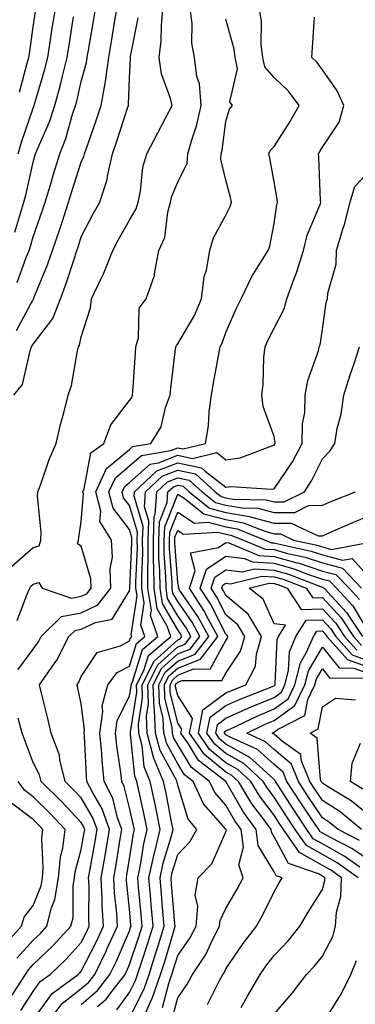
# Model space of a CAD drawing. Units: inches. Extents: x 1039763 to 1042403, y 7221338 to 7223978.
# Drawn here: x 1040675 to 1040745, y 7222506 to 7222710 of the extents above; entities that cross this region are included whole.
import ezdxf

# ---------------------------------------------------------------- set-up
doc = ezdxf.new("R2010")
doc.units = ezdxf.units.IN
doc.header["$MEASUREMENT"] = 0
doc.layers.add('Contour_10397221', color=7, linetype='Continuous', true_color=0x7789c7)

msp = doc.modelspace()

# ---------------------------------------------------------------- linework, layer by layer
at = {"layer": 'Contour_10397221'}
for points in [[(1040673.56, 7222596.41, 2849), (1040678.05, 7222600.38, 2849), (1040679.28, 7222600.69, 2849), (1040679.65, 7222601.92, 2849), (1040679.69, 7222603.56, 2849), (1040678.99, 7222610.98, 2849), (1040679.03, 7222611.92, 2849), (1040679.63, 7222613.5, 2849), (1040681.35, 7222618.62, 2849), (1040682.84, 7222621.92, 2849), (1040683.81, 7222626.16, 2849), (1040684.4, 7222628.27, 2849), (1040685.32, 7222631.92, 2849), (1040686, 7222633.97, 2849), (1040687.25, 7222641.12, 2849), (1040687.44, 7222641.92, 2849), (1040687.7, 7222642.27, 2849), (1040688.05, 7222644.01, 2849), (1040689.92, 7222650.05, 2849), (1040690.18, 7222651.92, 2849), (1040692.07, 7222655.94, 2849), (1040692.74, 7222657.23, 2849), (1040694.57, 7222661.92, 2849), (1040695.76, 7222664.21, 2849), (1040698.05, 7222668.19, 2849), (1040699.42, 7222670.55, 2849), (1040699.81, 7222671.92, 2849), (1040700.32, 7222674.19, 2849), (1040700.82, 7222679.15, 2849), (1040701.66, 7222681.92, 2849), (1040703.85, 7222686.12, 2849), (1040705.61, 7222689.48, 2849), (1040706.88, 7222691.92, 2849), (1040706.57, 7222693.4, 2849), (1040704.65, 7222698.52, 2849), (1040704.2, 7222701.92, 2849), (1040704.61, 7222705.36, 2849), (1040704.65, 7222708.52, 2849), (1040704.98, 7222711.92, 2849)], [(1040674.61, 7222645.36, 2851), (1040678.05, 7222651.74, 2851), (1040678.13, 7222651.84, 2851), (1040678.17, 7222651.92, 2851), (1040678.23, 7222652.1, 2851), (1040681.04, 7222658.93, 2851), (1040682.09, 7222661.92, 2851), (1040683.62, 7222666.35, 2851), (1040684.12, 7222667.99, 2851), (1040685.41, 7222671.92, 2851), (1040686.02, 7222673.95, 2851), (1040688.05, 7222680.24, 2851), (1040688.58, 7222681.39, 2851), (1040688.69, 7222681.92, 2851), (1040689.03, 7222682.9, 2851), (1040691.12, 7222688.85, 2851), (1040692.15, 7222691.92, 2851), (1040693.03, 7222696.9, 2851), (1040693.03, 7222696.94, 2851), (1040693.73, 7222701.92, 2851), (1040694.36, 7222705.61, 2851), (1040694.89, 7222708.76, 2851), (1040695.41, 7222711.92, 2851)], [(1040674.71, 7222585.26, 2848), (1040676.82, 7222590.69, 2848), (1040677.37, 7222591.92, 2848), (1040677.58, 7222592.39, 2848), (1040678.05, 7222592.78, 2848), (1040679.22, 7222593.09, 2848), (1040679.94, 7222591.92, 2848), (1040685.98, 7222589.85, 2848), (1040688.05, 7222590.26, 2848), (1040689.18, 7222590.79, 2848), (1040690.06, 7222591.92, 2848), (1040690, 7222593.87, 2848), (1040688.05, 7222600.63, 2848), (1040687.23, 7222601.1, 2848), (1040687.48, 7222601.92, 2848), (1040687.5, 7222602.47, 2848), (1040688.05, 7222605.77, 2848), (1040688.48, 7222611.49, 2848), (1040688.36, 7222611.92, 2848), (1040688.64, 7222612.51, 2848), (1040690, 7222619.97, 2848), (1040692.7, 7222621.92, 2848), (1040694.2, 7222625.77, 2848), (1040698.05, 7222630.83, 2848), (1040698.5, 7222631.47, 2848), (1040698.67, 7222631.92, 2848), (1040698.73, 7222632.6, 2848), (1040699.26, 7222640.71, 2848), (1040699.38, 7222641.92, 2848), (1040699.94, 7222643.81, 2848), (1040700.02, 7222649.95, 2848), (1040701.47, 7222651.92, 2848), (1040703.23, 7222656.74, 2848), (1040703.21, 7222657.08, 2848), (1040704.14, 7222661.92, 2848), (1040705.37, 7222664.6, 2848), (1040705.98, 7222669.85, 2848), (1040706.57, 7222671.92, 2848), (1040706.84, 7222673.13, 2848), (1040708.05, 7222676.06, 2848), (1040710, 7222679.97, 2848), (1040710.18, 7222681.92, 2848), (1040710.96, 7222684.83, 2848), (1040712.03, 7222687.94, 2848), (1040712.89, 7222691.92, 2848), (1040712.56, 7222696.43, 2848), (1040712.01, 7222697.96, 2848), (1040711.51, 7222701.92, 2848), (1040710.96, 7222704.83, 2848), (1040711.04, 7222708.93, 2848), (1040710.63, 7222711.92, 2848)], [(1040674.71, 7222655.26, 2852), (1040676.59, 7222660.46, 2852), (1040677.21, 7222661.92, 2852), (1040677.41, 7222662.56, 2852), (1040678.05, 7222664.73, 2852), (1040679.94, 7222670.03, 2852), (1040680.57, 7222671.92, 2852), (1040681.64, 7222675.51, 2852), (1040682.27, 7222677.7, 2852), (1040683.58, 7222681.92, 2852), (1040684.85, 7222685.12, 2852), (1040686.25, 7222690.12, 2852), (1040686.86, 7222691.92, 2852), (1040687.11, 7222692.86, 2852), (1040688.05, 7222696.92, 2852), (1040689.12, 7222700.85, 2852), (1040689.28, 7222701.92, 2852), (1040689.51, 7222703.38, 2852), (1040690.55, 7222709.42, 2852), (1040690.98, 7222711.92, 2852)], [(1040674.92, 7222681.92, 2854), (1040675.63, 7222684.34, 2854), (1040678.05, 7222691.39, 2854), (1040678.21, 7222691.76, 2854), (1040678.26, 7222691.92, 2854), (1040678.34, 7222692.21, 2854), (1040680.49, 7222699.48, 2854), (1040681.12, 7222701.92, 2854), (1040681.66, 7222705.53, 2854), (1040682.03, 7222707.94, 2854), (1040682.66, 7222711.92, 2854)], [(1040675.24, 7222694.73, 2855), (1040676.82, 7222700.69, 2855), (1040677.15, 7222701.92, 2855), (1040677.29, 7222702.68, 2855), (1040678.05, 7222708.21, 2855), (1040678.54, 7222711.43, 2855)], [(1040675.49, 7222504.48, 2846), (1040678.05, 7222508.38, 2846), (1040679.53, 7222510.44, 2846), (1040681.57, 7222511.92, 2846), (1040684.91, 7222515.06, 2846), (1040688.05, 7222518.54, 2846), (1040689.18, 7222520.79, 2846), (1040689.71, 7222521.92, 2846), (1040689.61, 7222523.48, 2846), (1040689.65, 7222530.32, 2846), (1040689.57, 7222531.92, 2846), (1040689.89, 7222533.76, 2846), (1040690.86, 7222539.11, 2846), (1040691.35, 7222541.92, 2846), (1040690.47, 7222544.34, 2846), (1040688.05, 7222548.5, 2846), (1040686.39, 7222550.26, 2846), (1040684.69, 7222551.92, 2846), (1040683.58, 7222556.39, 2846), (1040683.5, 7222557.37, 2846), (1040681.76, 7222561.92, 2846), (1040681.08, 7222564.95, 2846), (1040679.77, 7222570.2, 2846), (1040679.36, 7222571.92, 2846), (1040682.39, 7222576.26, 2846), (1040682.95, 7222577.02, 2846), (1040685.45, 7222581.92, 2846), (1040686.76, 7222583.21, 2846), (1040688.05, 7222583.46, 2846), (1040691, 7222584.87, 2846), (1040694.44, 7222585.53, 2846), (1040698.05, 7222591.37, 2846), (1040698.13, 7222591.84, 2846), (1040698.11, 7222591.92, 2846), (1040698.11, 7222591.98, 2846), (1040698.56, 7222601.41, 2846), (1040698.54, 7222601.92, 2846), (1040698.56, 7222602.43, 2846), (1040698.05, 7222604.13, 2846), (1040694.65, 7222608.52, 2846), (1040693.79, 7222611.92, 2846), (1040695.14, 7222614.83, 2846), (1040698.05, 7222617.29, 2846), (1040700.53, 7222619.44, 2846), (1040706.6, 7222620.47, 2846), (1040708.05, 7222621.04, 2846), (1040709.16, 7222620.81, 2846), (1040713.83, 7222621.92, 2846), (1040714.4, 7222625.57, 2846), (1040714.59, 7222628.46, 2846), (1040715.04, 7222631.92, 2846), (1040715.45, 7222634.52, 2846), (1040716.57, 7222640.44, 2846), (1040716.82, 7222641.92, 2846), (1040717.25, 7222642.72, 2846), (1040718.05, 7222644.93, 2846), (1040720.16, 7222649.81, 2846), (1040721.19, 7222651.92, 2846), (1040723.42, 7222656.55, 2846), (1040724.83, 7222658.7, 2846), (1040726.8, 7222661.92, 2846), (1040727.15, 7222662.82, 2846), (1040728.05, 7222667.49, 2846), (1040728.58, 7222671.39, 2846), (1040728.73, 7222671.92, 2846), (1040728.67, 7222672.55, 2846), (1040728.05, 7222676.14, 2846), (1040727.17, 7222681.04, 2846), (1040726.96, 7222681.92, 2846), (1040727.31, 7222682.66, 2846), (1040728.05, 7222683.48, 2846), (1040731.37, 7222688.6, 2846), (1040733.21, 7222691.92, 2846), (1040731.04, 7222694.91, 2846), (1040728.05, 7222697.74, 2846), (1040726.1, 7222699.97, 2846), (1040725.71, 7222701.92, 2846), (1040725.39, 7222704.58, 2846), (1040725.45, 7222709.32, 2846), (1040725.04, 7222711.92, 2846)], [(1040674.07, 7222631.92, 2850), (1040675.84, 7222634.13, 2850), (1040677.52, 7222641.39, 2850), (1040677.74, 7222641.92, 2850), (1040677.84, 7222642.13, 2850), (1040678.05, 7222642.51, 2850), (1040682.17, 7222647.8, 2850), (1040683.73, 7222651.92, 2850), (1040684.92, 7222655.05, 2850), (1040686.68, 7222660.55, 2850), (1040687.15, 7222661.92, 2850), (1040687.39, 7222662.58, 2850), (1040688.05, 7222664.71, 2850), (1040690.49, 7222669.48, 2850), (1040691.86, 7222671.92, 2850), (1040693.38, 7222676.59, 2850), (1040693.46, 7222677.33, 2850), (1040694.51, 7222681.92, 2850), (1040695.41, 7222684.56, 2850), (1040697.72, 7222691.59, 2850), (1040697.82, 7222691.92, 2850), (1040697.85, 7222692.12, 2850), (1040698.05, 7222697.66, 2850), (1040698.26, 7222701.71, 2850), (1040698.23, 7222701.92, 2850), (1040698.25, 7222702.12, 2850), (1040699.87, 7222710.1, 2850)], [(1040674.24, 7222665.73, 2853), (1040675.26, 7222669.13, 2853), (1040676.1, 7222671.92, 2853), (1040676.57, 7222673.4, 2853), (1040678.05, 7222680.22, 2853), (1040678.42, 7222681.55, 2853), (1040678.54, 7222681.92, 2853), (1040678.87, 7222682.74, 2853), (1040681.43, 7222688.54, 2853), (1040682.56, 7222691.92, 2853), (1040683.73, 7222696.24, 2853), (1040684.14, 7222698.01, 2853), (1040685.14, 7222701.92, 2853), (1040685.53, 7222704.44, 2853), (1040686.43, 7222710.3, 2853)], [(1040674.91, 7222575.06, 2847), (1040678.05, 7222579.3, 2847), (1040679.16, 7222580.81, 2847), (1040679.73, 7222581.92, 2847), (1040683.91, 7222586.06, 2847), (1040688.05, 7222586.86, 2847), (1040691.47, 7222588.5, 2847), (1040694.16, 7222591.92, 2847), (1040694.01, 7222595.96, 2847), (1040694.5, 7222598.37, 2847), (1040694.3, 7222601.92, 2847), (1040691.92, 7222605.79, 2847), (1040692.07, 7222607.9, 2847), (1040691.08, 7222611.92, 2847), (1040693.26, 7222616.71, 2847), (1040698.05, 7222620.71, 2847), (1040698.69, 7222621.28, 2847), (1040702.5, 7222621.92, 2847), (1040704.59, 7222625.38, 2847), (1040705.49, 7222629.36, 2847), (1040706.45, 7222631.92, 2847), (1040706.59, 7222633.38, 2847), (1040707.62, 7222641.49, 2847), (1040707.66, 7222641.92, 2847), (1040707.76, 7222642.21, 2847), (1040708.05, 7222642.56, 2847), (1040711.51, 7222648.46, 2847), (1040712.99, 7222651.92, 2847), (1040713.54, 7222656.43, 2847), (1040713.99, 7222657.86, 2847), (1040714.71, 7222661.92, 2847), (1040715.47, 7222664.5, 2847), (1040718.05, 7222669.21, 2847), (1040718.95, 7222671.02, 2847), (1040719.2, 7222671.92, 2847), (1040719.01, 7222672.88, 2847), (1040718.05, 7222676.49, 2847), (1040716.98, 7222680.85, 2847), (1040717.07, 7222681.92, 2847), (1040717.27, 7222682.7, 2847), (1040718.05, 7222688.66, 2847), (1040718.79, 7222691.18, 2847), (1040719.44, 7222691.92, 2847), (1040718.85, 7222692.72, 2847), (1040720.43, 7222699.54, 2847), (1040719.94, 7222701.92, 2847), (1040719.75, 7222703.62, 2847), (1040718.05, 7222709.81, 2847)], [(1040678.05, 7222502.49, 2845), (1040681.98, 7222507.99, 2845), (1040687.39, 7222511.92, 2845), (1040687.74, 7222512.23, 2845), (1040688.05, 7222512.58, 2845), (1040691.19, 7222518.78, 2845), (1040692.62, 7222521.92, 2845), (1040692.39, 7222526.26, 2845), (1040692.39, 7222527.58, 2845), (1040692.17, 7222531.92, 2845), (1040693.05, 7222536.92, 2845), (1040693.91, 7222541.92, 2845), (1040692.37, 7222546.24, 2845), (1040690.41, 7222549.56, 2845), (1040689.22, 7222551.92, 2845), (1040689.12, 7222552.99, 2845), (1040688.69, 7222561.28, 2845), (1040688.62, 7222561.92, 2845), (1040688.71, 7222562.58, 2845), (1040688.05, 7222568.01, 2845), (1040687.35, 7222571.22, 2845), (1040687.17, 7222571.92, 2845), (1040687.52, 7222572.45, 2845), (1040688.05, 7222573.62, 2845), (1040691.35, 7222578.62, 2845), (1040696.16, 7222580.03, 2845), (1040698.05, 7222581.02, 2845), (1040698.26, 7222581.71, 2845), (1040698.52, 7222581.92, 2845), (1040698.4, 7222582.27, 2845), (1040699.61, 7222590.36, 2845), (1040699.36, 7222591.92, 2845), (1040699.34, 7222593.21, 2845), (1040699.67, 7222600.3, 2845), (1040699.65, 7222601.92, 2845), (1040699.71, 7222603.58, 2845), (1040698.05, 7222609.11, 2845), (1040696.82, 7222610.69, 2845), (1040696.53, 7222611.92, 2845), (1040697, 7222612.97, 2845), (1040698.05, 7222613.85, 2845), (1040702.35, 7222617.62, 2845), (1040704.03, 7222617.9, 2845), (1040708.05, 7222619.5, 2845), (1040711.14, 7222618.83, 2845), (1040716.16, 7222620.03, 2845), (1040718.05, 7222618.56, 2845), (1040721.02, 7222618.95, 2845), (1040727.6, 7222621.47, 2845), (1040728.05, 7222621.57, 2845), (1040728.19, 7222621.78, 2845), (1040728.26, 7222621.92, 2845), (1040728.26, 7222622.13, 2845), (1040728.05, 7222623.4, 2845), (1040725.75, 7222629.62, 2845), (1040725.49, 7222631.92, 2845), (1040725.78, 7222634.19, 2845), (1040725.92, 7222639.79, 2845), (1040726.16, 7222641.92, 2845), (1040726.74, 7222643.23, 2845), (1040728.05, 7222645.79, 2845), (1040730.12, 7222649.85, 2845), (1040730.67, 7222651.92, 2845), (1040732.21, 7222656.08, 2845), (1040732.72, 7222657.25, 2845), (1040734.14, 7222661.92, 2845), (1040734.91, 7222665.06, 2845), (1040737.58, 7222671.45, 2845), (1040737.74, 7222671.92, 2845), (1040737.7, 7222672.27, 2845), (1040737.35, 7222681.22, 2845), (1040737.27, 7222681.92, 2845), (1040737.56, 7222682.41, 2845), (1040738.05, 7222683.33, 2845), (1040741.51, 7222688.46, 2845), (1040742.52, 7222691.92, 2845), (1040741.14, 7222695.01, 2845), (1040738.05, 7222699.34, 2845), (1040737.01, 7222700.88, 2845), (1040735.9, 7222701.92, 2845), (1040736, 7222703.97, 2845), (1040736.41, 7222710.28, 2845)], [(1040681.02, 7222501.92, 2844), (1040684.09, 7222505.88, 2844), (1040688.05, 7222508.99, 2844), (1040689.63, 7222510.34, 2844), (1040690.84, 7222511.92, 2844), (1040693.21, 7222516.76, 2844), (1040693.44, 7222517.31, 2844), (1040695.53, 7222521.92, 2844), (1040695.39, 7222524.58, 2844), (1040694.94, 7222528.81, 2844), (1040694.79, 7222531.92, 2844), (1040695.28, 7222534.69, 2844), (1040696.14, 7222540.01, 2844), (1040696.47, 7222541.92, 2844), (1040695.57, 7222544.4, 2844), (1040694.57, 7222548.44, 2844), (1040692.82, 7222551.92, 2844), (1040692.37, 7222556.24, 2844), (1040692.29, 7222557.68, 2844), (1040691.88, 7222561.92, 2844), (1040692.5, 7222566.37, 2844), (1040692.37, 7222567.6, 2844), (1040693.52, 7222571.92, 2844), (1040695.51, 7222574.46, 2844), (1040698.05, 7222575.77, 2844), (1040699.5, 7222580.47, 2844), (1040701.21, 7222581.92, 2844), (1040700.41, 7222584.28, 2844), (1040701.1, 7222588.87, 2844), (1040700.61, 7222591.92, 2844), (1040700.59, 7222594.46, 2844), (1040700.8, 7222599.17, 2844), (1040700.76, 7222601.92, 2844), (1040700.88, 7222604.75, 2844), (1040698.99, 7222610.98, 2844), (1040699.07, 7222611.92, 2844), (1040703.73, 7222616.24, 2844), (1040708.05, 7222617.94, 2844), (1040713.01, 7222616.88, 2844), (1040713.77, 7222616.2, 2844), (1040718.05, 7222612.86, 2844), (1040719.12, 7222612.99, 2844), (1040727.52, 7222612.45, 2844), (1040728.05, 7222612.55, 2844), (1040731.84, 7222618.13, 2844), (1040733.89, 7222621.92, 2844), (1040733.95, 7222626.02, 2844), (1040734.44, 7222628.31, 2844), (1040734.51, 7222631.92, 2844), (1040735.02, 7222634.95, 2844), (1040737.25, 7222641.12, 2844), (1040737.42, 7222641.92, 2844), (1040737.6, 7222642.37, 2844), (1040738.05, 7222645.57, 2844), (1040738.83, 7222651.14, 2844), (1040739.14, 7222651.92, 2844), (1040739.18, 7222653.05, 2844), (1040740.92, 7222659.05, 2844), (1040740.98, 7222661.92, 2844), (1040742.23, 7222666.1, 2844), (1040742.66, 7222667.31, 2844), (1040743.83, 7222671.92, 2844), (1040744.81, 7222675.16, 2844), (1040748.05, 7222678.6, 2844)], [(1040688.05, 7222505.67, 2843), (1040691.39, 7222508.58, 2843), (1040693.99, 7222511.92, 2843), (1040695.32, 7222514.65, 2843), (1040698.05, 7222520.96, 2843), (1040698.28, 7222521.69, 2843), (1040698.36, 7222521.92, 2843), (1040698.34, 7222522.21, 2843), (1040698.05, 7222525.46, 2843), (1040697.42, 7222531.3, 2843), (1040697.41, 7222531.92, 2843), (1040697.5, 7222532.47, 2843), (1040698.05, 7222535.88, 2843), (1040698.85, 7222541.12, 2843), (1040699.07, 7222541.92, 2843), (1040698.89, 7222542.76, 2843), (1040698.05, 7222546.47, 2843), (1040696.96, 7222550.83, 2843), (1040696.43, 7222551.92, 2843), (1040696.23, 7222553.74, 2843), (1040695.39, 7222559.26, 2843), (1040695.12, 7222561.92, 2843), (1040695.49, 7222564.48, 2843), (1040698.05, 7222569.65, 2843), (1040698.36, 7222571.61, 2843), (1040698.36, 7222571.92, 2843), (1040698.67, 7222572.55, 2843), (1040700.75, 7222579.22, 2843), (1040703.91, 7222581.92, 2843), (1040702.42, 7222586.3, 2843), (1040702.58, 7222587.39, 2843), (1040701.88, 7222591.92, 2843), (1040701.82, 7222595.69, 2843), (1040701.94, 7222598.03, 2843), (1040701.9, 7222601.92, 2843), (1040702.03, 7222605.9, 2843), (1040701.16, 7222608.81, 2843), (1040701.37, 7222611.92, 2843), (1040704.85, 7222615.12, 2843), (1040708.05, 7222616.39, 2843), (1040711.74, 7222615.61, 2843), (1040715.8, 7222611.92, 2843), (1040717.05, 7222610.92, 2843), (1040718.05, 7222610.67, 2843), (1040719.57, 7222610.4, 2843), (1040726.41, 7222610.28, 2843), (1040728.05, 7222609.85, 2843), (1040730.1, 7222609.87, 2843), (1040734.32, 7222611.92, 2843), (1040735.78, 7222614.19, 2843), (1040738.05, 7222618.76, 2843), (1040739.61, 7222620.36, 2843), (1040740.61, 7222621.92, 2843), (1040741.16, 7222625.03, 2843), (1040741.98, 7222627.99, 2843), (1040742.52, 7222631.92, 2843), (1040743.83, 7222636.14, 2843), (1040744.63, 7222638.5, 2843), (1040745.75, 7222641.92, 2843)], [(1040691.41, 7222505.28, 2842), (1040693.19, 7222506.78, 2842), (1040693.97, 7222507.84, 2842), (1040697.13, 7222511.92, 2842), (1040697.42, 7222512.55, 2842), (1040698.05, 7222513.99, 2842), (1040700.04, 7222519.93, 2842), (1040700.65, 7222521.92, 2842), (1040700.45, 7222524.32, 2842), (1040699.94, 7222530.03, 2842), (1040699.77, 7222531.92, 2842), (1040700.26, 7222534.13, 2842), (1040701, 7222538.97, 2842), (1040701.74, 7222541.92, 2842), (1040701.12, 7222544.99, 2842), (1040699.96, 7222550.01, 2842), (1040699.57, 7222551.92, 2842), (1040699.12, 7222552.99, 2842), (1040698.28, 7222561.69, 2842), (1040698.23, 7222561.92, 2842), (1040698.23, 7222562.1, 2842), (1040699.55, 7222570.42, 2842), (1040699.51, 7222571.92, 2842), (1040701.02, 7222574.89, 2842), (1040701.98, 7222577.99, 2842), (1040706.6, 7222581.92, 2842), (1040705.86, 7222584.11, 2842), (1040703.79, 7222587.66, 2842), (1040703.13, 7222591.92, 2842), (1040703.07, 7222596.9, 2842), (1040703.05, 7222596.92, 2842), (1040703.01, 7222601.92, 2842), (1040703.19, 7222606.78, 2842), (1040703.34, 7222607.21, 2842), (1040703.69, 7222611.92, 2842), (1040705.96, 7222614.01, 2842), (1040708.05, 7222614.83, 2842), (1040710.45, 7222614.32, 2842), (1040713.11, 7222611.92, 2842), (1040715.86, 7222609.73, 2842), (1040718.05, 7222609.17, 2842), (1040721.39, 7222608.58, 2842), (1040724.65, 7222608.52, 2842), (1040728.05, 7222607.64, 2842), (1040732.31, 7222607.66, 2842), (1040735.2, 7222609.07, 2842), (1040738.05, 7222609.13, 2842), (1040740.02, 7222609.95, 2842), (1040744.94, 7222611.92, 2842)], [(1040695.41, 7222504.56, 2841), (1040698.05, 7222508.21, 2841), (1040699.3, 7222510.67, 2841), (1040699.73, 7222511.92, 2841), (1040700.51, 7222514.38, 2841), (1040701.78, 7222518.19, 2841), (1040702.95, 7222521.92, 2841), (1040702.56, 7222526.43, 2841), (1040702.46, 7222527.51, 2841), (1040702.07, 7222531.92, 2841), (1040703.13, 7222536.84, 2841), (1040703.21, 7222537.08, 2841), (1040704.4, 7222541.92, 2841), (1040703.48, 7222546.49, 2841), (1040703.34, 7222547.21, 2841), (1040702.35, 7222551.92, 2841), (1040701.08, 7222554.95, 2841), (1040700.67, 7222559.3, 2841), (1040699.96, 7222561.92, 2841), (1040699.89, 7222563.76, 2841), (1040700.76, 7222569.21, 2841), (1040700.67, 7222571.92, 2841), (1040703.15, 7222576.82, 2841), (1040708.05, 7222581.24, 2841), (1040708.54, 7222581.43, 2841), (1040708.93, 7222581.92, 2841), (1040708.62, 7222582.49, 2841), (1040708.05, 7222583.29, 2841), (1040704.89, 7222588.76, 2841), (1040704.38, 7222591.92, 2841), (1040704.34, 7222595.63, 2841), (1040704.16, 7222598.03, 2841), (1040704.12, 7222601.92, 2841), (1040704.26, 7222605.71, 2841), (1040705.84, 7222609.71, 2841), (1040706.02, 7222611.92, 2841), (1040707.07, 7222612.9, 2841), (1040708.05, 7222613.29, 2841), (1040709.18, 7222613.05, 2841), (1040710.41, 7222611.92, 2841), (1040714.65, 7222608.52, 2841), (1040718.05, 7222607.66, 2841), (1040722.93, 7222606.8, 2841), (1040723.32, 7222606.65, 2841), (1040728.05, 7222605.42, 2841), (1040731.57, 7222605.44, 2841), (1040737.17, 7222602.8, 2841), (1040738.05, 7222602.82, 2841), (1040739.61, 7222603.48, 2841), (1040744.4, 7222605.57, 2841), (1040748.05, 7222607.08, 2841)], [(1040698.05, 7222502.94, 2840), (1040701.06, 7222508.91, 2840), (1040702.09, 7222511.92, 2840), (1040703.54, 7222516.43, 2840), (1040703.97, 7222517.84, 2840), (1040705.24, 7222521.92, 2840), (1040704.98, 7222524.99, 2840), (1040704.67, 7222528.54, 2840), (1040704.38, 7222531.92, 2840), (1040705.02, 7222534.95, 2840), (1040706.76, 7222540.63, 2840), (1040707.07, 7222541.92, 2840), (1040706.84, 7222543.13, 2840), (1040705.63, 7222549.5, 2840), (1040705.12, 7222551.92, 2840), (1040703.03, 7222556.9, 2840), (1040703.03, 7222556.94, 2840), (1040701.72, 7222561.92, 2840), (1040701.55, 7222565.42, 2840), (1040701.96, 7222568.01, 2840), (1040701.82, 7222571.92, 2840), (1040703.91, 7222576.06, 2840), (1040708.05, 7222579.77, 2840), (1040709.59, 7222580.38, 2840), (1040710.78, 7222581.92, 2840), (1040709.83, 7222583.7, 2840), (1040708.05, 7222586.24, 2840), (1040705.96, 7222589.83, 2840), (1040705.63, 7222591.92, 2840), (1040705.61, 7222594.36, 2840), (1040705.26, 7222599.13, 2840), (1040705.24, 7222601.92, 2840), (1040705.34, 7222604.63, 2840), (1040708.05, 7222611.45, 2840), (1040709.36, 7222610.61, 2840), (1040713.46, 7222607.33, 2840), (1040718.05, 7222606.16, 2840), (1040721.64, 7222605.51, 2840), (1040726.31, 7222603.66, 2840), (1040728.05, 7222603.21, 2840), (1040729.34, 7222603.21, 2840), (1040732.09, 7222601.92, 2840), (1040736.98, 7222600.85, 2840), (1040738.05, 7222600.49, 2840), (1040739.98, 7222599.99, 2840), (1040747.56, 7222601.43, 2840)], [(1040700.47, 7222501.92, 2839), (1040702.37, 7222506.24, 2839), (1040702.82, 7222507.15, 2839), (1040704.48, 7222511.92, 2839), (1040705.34, 7222514.63, 2839), (1040707.31, 7222521.18, 2839), (1040707.54, 7222521.92, 2839), (1040707.48, 7222522.49, 2839), (1040706.78, 7222530.65, 2839), (1040706.66, 7222531.92, 2839), (1040706.92, 7222533.05, 2839), (1040708.05, 7222536.76, 2839), (1040710.59, 7222539.38, 2839), (1040712, 7222541.92, 2839), (1040710.2, 7222544.07, 2839), (1040708.05, 7222551.12, 2839), (1040707.91, 7222551.78, 2839), (1040707.89, 7222551.92, 2839), (1040707.78, 7222552.19, 2839), (1040704.42, 7222558.29, 2839), (1040703.46, 7222561.92, 2839), (1040703.21, 7222566.76, 2839), (1040703.15, 7222567.02, 2839), (1040702.97, 7222571.92, 2839), (1040704.69, 7222575.28, 2839), (1040708.05, 7222578.33, 2839), (1040710.65, 7222579.32, 2839), (1040712.66, 7222581.92, 2839), (1040711.02, 7222584.89, 2839), (1040708.05, 7222589.19, 2839), (1040707.03, 7222590.9, 2839), (1040706.88, 7222591.92, 2839), (1040706.88, 7222593.09, 2839), (1040706.37, 7222600.24, 2839), (1040706.35, 7222601.92, 2839), (1040706.41, 7222603.56, 2839), (1040708.05, 7222607.68, 2839), (1040711.55, 7222605.42, 2839), (1040714.38, 7222605.59, 2839), (1040718.05, 7222604.65, 2839), (1040720.37, 7222604.24, 2839), (1040726.17, 7222601.92, 2839), (1040727.5, 7222601.37, 2839), (1040728.05, 7222601.33, 2839), (1040728.87, 7222601.1, 2839), (1040735.73, 7222599.6, 2839), (1040738.05, 7222598.83, 2839), (1040742.25, 7222597.72, 2839), (1040744.24, 7222598.11, 2839), (1040748.05, 7222593.85, 2839)], [(1040704.87, 7222505.1, 2838), (1040706.19, 7222510.06, 2838), (1040706.84, 7222511.92, 2838), (1040707.13, 7222512.84, 2838), (1040708.05, 7222515.88, 2838), (1040710.55, 7222519.42, 2838), (1040711.86, 7222521.92, 2838), (1040712.21, 7222526.08, 2838), (1040711.64, 7222528.33, 2838), (1040712.31, 7222531.92, 2838), (1040715.12, 7222534.85, 2838), (1040718.05, 7222541.47, 2838), (1040718.15, 7222541.82, 2838), (1040718.13, 7222541.92, 2838), (1040718.09, 7222541.96, 2838), (1040718.05, 7222542.04, 2838), (1040713.4, 7222547.27, 2838), (1040711.25, 7222551.92, 2838), (1040709.44, 7222553.31, 2838), (1040708.05, 7222555.59, 2838), (1040705.8, 7222559.67, 2838), (1040705.2, 7222561.92, 2838), (1040705.04, 7222564.93, 2838), (1040704.26, 7222568.13, 2838), (1040704.14, 7222571.92, 2838), (1040705.45, 7222574.52, 2838), (1040708.05, 7222576.86, 2838), (1040711.7, 7222578.27, 2838), (1040714.53, 7222581.92, 2838), (1040712.23, 7222586.1, 2838), (1040708.52, 7222591.45, 2838), (1040708.21, 7222591.92, 2838), (1040708.28, 7222592.15, 2838), (1040708.05, 7222593.09, 2838), (1040707.46, 7222601.33, 2838), (1040707.46, 7222601.92, 2838), (1040707.48, 7222602.49, 2838), (1040708.05, 7222603.91, 2838), (1040709.26, 7222603.13, 2838), (1040716.39, 7222603.58, 2838), (1040718.05, 7222603.15, 2838), (1040719.09, 7222602.96, 2838), (1040721.7, 7222601.92, 2838), (1040726.17, 7222600.05, 2838), (1040728.05, 7222599.93, 2838), (1040730.82, 7222599.15, 2838), (1040734.48, 7222598.35, 2838), (1040738.05, 7222597.17, 2838), (1040742.21, 7222596.08, 2838), (1040746.17, 7222591.92, 2838)], [(1040706.96, 7222503.01, 2837), (1040708.05, 7222507.08, 2837), (1040710.04, 7222509.93, 2837), (1040711.14, 7222511.92, 2837), (1040713.91, 7222516.06, 2837), (1040715.34, 7222519.21, 2837), (1040716.74, 7222521.92, 2837), (1040716.86, 7222523.11, 2837), (1040718.05, 7222525.59, 2837), (1040720.41, 7222529.56, 2837), (1040721.62, 7222531.92, 2837), (1040720.76, 7222534.63, 2837), (1040721.68, 7222538.29, 2837), (1040721.23, 7222541.92, 2837), (1040719.89, 7222543.76, 2837), (1040718.05, 7222546.96, 2837), (1040715.73, 7222549.6, 2837), (1040714.63, 7222551.92, 2837), (1040710.9, 7222554.77, 2837), (1040708.05, 7222559.46, 2837), (1040707.17, 7222561.04, 2837), (1040706.94, 7222561.92, 2837), (1040706.88, 7222563.09, 2837), (1040705.39, 7222569.26, 2837), (1040705.3, 7222571.92, 2837), (1040706.21, 7222573.76, 2837), (1040708.05, 7222575.4, 2837), (1040712.74, 7222577.23, 2837), (1040716.39, 7222581.92, 2837), (1040714.38, 7222585.59, 2837), (1040713.48, 7222587.35, 2837), (1040710.47, 7222591.92, 2837), (1040711.66, 7222595.53, 2837), (1040710.73, 7222599.24, 2837), (1040716.51, 7222600.38, 2837), (1040718.05, 7222601.39, 2837), (1040718.64, 7222601.33, 2837), (1040724.85, 7222598.72, 2837), (1040728.05, 7222598.52, 2837), (1040732.78, 7222597.19, 2837), (1040733.23, 7222597.1, 2837), (1040738.05, 7222595.49, 2837), (1040740.88, 7222594.75, 2837), (1040743.6, 7222591.92, 2837), (1040745.75, 7222589.62, 2837)], [(1040714.26, 7222505.71, 2836), (1040716.68, 7222510.55, 2836), (1040717.42, 7222511.92, 2836), (1040717.68, 7222512.29, 2836), (1040718.05, 7222513.11, 2836), (1040721.64, 7222518.33, 2836), (1040724.38, 7222521.92, 2836), (1040725.73, 7222524.24, 2836), (1040728.05, 7222529.03, 2836), (1040729.1, 7222530.87, 2836), (1040729.75, 7222531.92, 2836), (1040728.48, 7222532.35, 2836), (1040728.05, 7222533.17, 2836), (1040724.75, 7222538.62, 2836), (1040724.32, 7222541.92, 2836), (1040721.68, 7222545.55, 2836), (1040718.05, 7222551.9, 2836), (1040718.03, 7222551.9, 2836), (1040718.03, 7222551.92, 2836), (1040712.37, 7222556.24, 2836), (1040710.26, 7222559.71, 2836), (1040708.71, 7222561.92, 2836), (1040708.87, 7222562.74, 2836), (1040708.05, 7222564.01, 2836), (1040706.51, 7222570.38, 2836), (1040706.45, 7222571.92, 2836), (1040707, 7222572.97, 2836), (1040708.05, 7222573.93, 2836), (1040711.35, 7222575.22, 2836), (1040714.77, 7222575.2, 2836), (1040718.05, 7222581.14, 2836), (1040718.36, 7222581.61, 2836), (1040718.44, 7222581.92, 2836), (1040718.3, 7222582.17, 2836), (1040718.05, 7222582.39, 2836), (1040714.85, 7222588.72, 2836), (1040712.72, 7222591.92, 2836), (1040714.05, 7222595.92, 2836), (1040718.05, 7222598.58, 2836), (1040721.88, 7222598.09, 2836), (1040723.54, 7222597.41, 2836), (1040728.05, 7222597.12, 2836), (1040732.11, 7222595.98, 2836), (1040735.18, 7222594.79, 2836), (1040738.05, 7222593.83, 2836), (1040739.57, 7222593.44, 2836), (1040741.02, 7222591.92, 2836), (1040744.4, 7222588.27, 2836), (1040748.05, 7222582.17, 2836)], [(1040721.23, 7222505.1, 2835), (1040722.52, 7222507.45, 2835), (1040725.14, 7222511.92, 2835), (1040726.35, 7222513.62, 2835), (1040728.05, 7222515.83, 2835), (1040731, 7222518.97, 2835), (1040733.4, 7222521.92, 2835), (1040735.12, 7222524.85, 2835), (1040738.05, 7222529.54, 2835), (1040738.56, 7222531.41, 2835), (1040738.6, 7222531.92, 2835), (1040738.26, 7222532.13, 2835), (1040738.05, 7222532.27, 2835), (1040737.23, 7222532.74, 2835), (1040731.02, 7222534.89, 2835), (1040728.05, 7222540.46, 2835), (1040727.5, 7222541.37, 2835), (1040727.42, 7222541.92, 2835), (1040725.75, 7222544.22, 2835), (1040723.42, 7222547.29, 2835), (1040720.63, 7222551.92, 2835), (1040719.28, 7222553.15, 2835), (1040718.05, 7222553.85, 2835), (1040713.62, 7222557.49, 2835), (1040710.51, 7222561.92, 2835), (1040711.08, 7222564.95, 2835), (1040708.05, 7222569.73, 2835), (1040707.62, 7222571.49, 2835), (1040707.6, 7222571.92, 2835), (1040707.76, 7222572.21, 2835), (1040708.05, 7222572.49, 2835), (1040708.97, 7222572.84, 2835), (1040717.17, 7222572.8, 2835), (1040718.05, 7222574.36, 2835), (1040721.08, 7222578.89, 2835), (1040721.94, 7222581.92, 2835), (1040720.49, 7222584.36, 2835), (1040718.05, 7222586.41, 2835), (1040716.19, 7222590.06, 2835), (1040714.98, 7222591.92, 2835), (1040715.75, 7222594.22, 2835), (1040718.05, 7222595.77, 2835), (1040721.45, 7222595.32, 2835), (1040724.01, 7222595.96, 2835), (1040728.05, 7222595.71, 2835), (1040731, 7222594.87, 2835), (1040737.66, 7222592.31, 2835), (1040738.05, 7222592.17, 2835), (1040738.25, 7222592.12, 2835), (1040738.44, 7222591.92, 2835), (1040743.05, 7222586.92, 2835), (1040743.07, 7222586.9, 2835), (1040746.35, 7222581.92, 2835)], [(1040728.05, 7222503.66, 2834), (1040731.86, 7222508.11, 2834), (1040734.79, 7222511.92, 2834), (1040736.37, 7222513.6, 2834), (1040738.05, 7222515.71, 2834), (1040740.22, 7222519.75, 2834), (1040740.78, 7222521.92, 2834), (1040740.98, 7222524.85, 2834), (1040741.88, 7222528.09, 2834), (1040742.03, 7222531.92, 2834), (1040739.71, 7222533.58, 2834), (1040738.05, 7222534.5, 2834), (1040733.34, 7222537.21, 2834), (1040730, 7222541.92, 2834), (1040729.22, 7222543.09, 2834), (1040728.05, 7222544.91, 2834), (1040725.04, 7222548.91, 2834), (1040723.21, 7222551.92, 2834), (1040720.53, 7222554.4, 2834), (1040718.05, 7222555.79, 2834), (1040714.67, 7222558.54, 2834), (1040712.33, 7222561.92, 2834), (1040713.23, 7222566.74, 2834), (1040718.05, 7222570.24, 2834), (1040719.2, 7222570.77, 2834), (1040722.17, 7222571.92, 2834), (1040724.2, 7222575.77, 2834), (1040724.38, 7222578.25, 2834), (1040725.41, 7222581.92, 2834), (1040722.68, 7222586.55, 2834), (1040718.05, 7222590.46, 2834), (1040717.56, 7222591.43, 2834), (1040717.23, 7222591.92, 2834), (1040717.42, 7222592.55, 2834), (1040718.05, 7222592.96, 2834), (1040718.97, 7222592.84, 2834), (1040725.51, 7222594.46, 2834), (1040728.05, 7222594.3, 2834), (1040729.91, 7222593.78, 2834), (1040734.71, 7222591.92, 2834), (1040736.06, 7222589.93, 2834), (1040738.05, 7222589.99, 2834), (1040741.94, 7222585.81, 2834), (1040744.5, 7222581.92, 2834), (1040746.19, 7222580.06, 2834)], [(1040745.49, 7222531.92, 2833), (1040741.16, 7222535.03, 2833), (1040738.05, 7222536.74, 2833), (1040734.77, 7222538.64, 2833), (1040732.42, 7222541.92, 2833), (1040730.69, 7222544.56, 2833), (1040728.05, 7222548.64, 2833), (1040726.64, 7222550.51, 2833), (1040725.78, 7222551.92, 2833), (1040721.76, 7222555.63, 2833), (1040718.05, 7222557.72, 2833), (1040715.75, 7222559.62, 2833), (1040714.12, 7222561.92, 2833), (1040714.75, 7222565.22, 2833), (1040718.05, 7222567.62, 2833), (1040721, 7222568.97, 2833), (1040727.7, 7222571.57, 2833), (1040728.05, 7222571.71, 2833), (1040728.17, 7222571.8, 2833), (1040728.23, 7222571.92, 2833), (1040728.28, 7222572.15, 2833), (1040728.67, 7222581.3, 2833), (1040728.95, 7222581.92, 2833), (1040730.41, 7222584.28, 2833), (1040728.05, 7222584.56, 2833), (1040725.78, 7222589.65, 2833), (1040722.85, 7222591.92, 2833), (1040727.01, 7222592.96, 2833), (1040728.05, 7222592.9, 2833), (1040728.81, 7222592.68, 2833), (1040730.76, 7222591.92, 2833), (1040733.69, 7222587.56, 2833), (1040738.05, 7222587.68, 2833), (1040740.84, 7222584.71, 2833), (1040742.66, 7222581.92, 2833), (1040745.22, 7222579.09, 2833)], [(1040745.84, 7222534.13, 2832), (1040742.58, 7222536.45, 2832), (1040738.05, 7222538.99, 2832), (1040736.17, 7222540.05, 2832), (1040734.85, 7222541.92, 2832), (1040732.13, 7222546, 2832), (1040728.87, 7222551.1, 2832), (1040728.34, 7222551.92, 2832), (1040728.26, 7222552.13, 2832), (1040728.05, 7222552.31, 2832), (1040724.16, 7222555.81, 2832), (1040723.01, 7222556.88, 2832), (1040718.05, 7222559.65, 2832), (1040716.8, 7222560.67, 2832), (1040715.92, 7222561.92, 2832), (1040716.27, 7222563.7, 2832), (1040718.05, 7222565.01, 2832), (1040722.82, 7222567.15, 2832), (1040723.6, 7222567.47, 2832), (1040728.05, 7222569.32, 2832), (1040729.55, 7222570.42, 2832), (1040730.3, 7222571.92, 2832), (1040731.04, 7222574.91, 2832), (1040731.21, 7222578.76, 2832), (1040732.58, 7222581.92, 2832), (1040734.67, 7222585.3, 2832), (1040738.05, 7222585.38, 2832), (1040739.73, 7222583.6, 2832), (1040740.82, 7222581.92, 2832), (1040744.26, 7222578.13, 2832), (1040748.05, 7222576.74, 2832)], [(1040748.05, 7222535.36, 2831), (1040744.14, 7222538.01, 2831), (1040739.63, 7222540.34, 2831), (1040738.05, 7222541.22, 2831), (1040737.6, 7222541.47, 2831), (1040737.29, 7222541.92, 2831), (1040735.78, 7222544.19, 2831), (1040733.6, 7222547.47, 2831), (1040730.71, 7222551.92, 2831), (1040729.94, 7222553.81, 2831), (1040728.05, 7222555.42, 2831), (1040724.63, 7222558.5, 2831), (1040718.81, 7222561.16, 2831), (1040718.05, 7222561.59, 2831), (1040717.87, 7222561.74, 2831), (1040717.74, 7222561.92, 2831), (1040717.78, 7222562.19, 2831), (1040718.05, 7222562.37, 2831), (1040718.89, 7222562.76, 2831), (1040724.51, 7222565.46, 2831), (1040728.05, 7222566.92, 2831), (1040730.94, 7222569.03, 2831), (1040732.37, 7222571.92, 2831), (1040733.5, 7222576.47, 2831), (1040734.79, 7222578.66, 2831), (1040736.21, 7222581.92, 2831), (1040736.92, 7222583.05, 2831), (1040738.05, 7222583.09, 2831), (1040738.62, 7222582.49, 2831), (1040738.99, 7222581.92, 2831), (1040743.28, 7222577.15, 2831), (1040748.05, 7222575.42, 2831)], [(1040745.78, 7222539.65, 2830), (1040741.35, 7222541.92, 2830), (1040739.53, 7222543.4, 2830), (1040738.05, 7222544.38, 2830), (1040735.02, 7222548.89, 2830), (1040733.07, 7222551.92, 2830), (1040731.62, 7222555.49, 2830), (1040728.05, 7222558.54, 2830), (1040726.27, 7222560.14, 2830), (1040722.37, 7222561.92, 2830), (1040726.21, 7222563.76, 2830), (1040728.05, 7222564.52, 2830), (1040732.35, 7222567.62, 2830), (1040734.44, 7222571.92, 2830), (1040735.16, 7222574.81, 2830), (1040738.05, 7222579.71, 2830), (1040741.55, 7222575.42, 2830), (1040744.61, 7222575.36, 2830), (1040748.05, 7222574.11, 2830)], [(1040746.16, 7222541.92, 2829), (1040741.72, 7222545.59, 2829), (1040738.05, 7222547.97, 2829), (1040736.47, 7222550.34, 2829), (1040735.45, 7222551.92, 2829), (1040733.67, 7222556.3, 2829), (1040733.6, 7222557.47, 2829), (1040729.77, 7222560.2, 2829), (1040728.05, 7222561.67, 2829), (1040727.91, 7222561.78, 2829), (1040727.62, 7222561.92, 2829), (1040727.91, 7222562.06, 2829), (1040728.05, 7222562.12, 2829), (1040728.77, 7222562.64, 2829), (1040734.42, 7222565.55, 2829), (1040735.02, 7222568.89, 2829), (1040736.51, 7222571.92, 2829), (1040736.82, 7222573.15, 2829), (1040738.05, 7222575.24, 2829), (1040739.53, 7222573.4, 2829), (1040746.68, 7222573.29, 2829)], [(1040748.05, 7222544.62, 2828), (1040744.01, 7222547.88, 2828), (1040739.09, 7222550.88, 2828), (1040738.05, 7222551.57, 2828), (1040737.91, 7222551.78, 2828), (1040737.82, 7222551.92, 2828), (1040737.66, 7222552.31, 2828), (1040737, 7222560.87, 2828), (1040735.55, 7222561.92, 2828), (1040737.19, 7222562.78, 2828), (1040738.05, 7222567.37, 2828), (1040740.78, 7222569.19, 2828), (1040744.94, 7222568.81, 2828)], [(1040673.15, 7222506.82, 2847), (1040676.49, 7222511.92, 2847), (1040677.09, 7222512.88, 2847), (1040678.05, 7222513.95, 2847), (1040682.15, 7222517.82, 2847), (1040685.88, 7222521.92, 2847), (1040686.33, 7222523.64, 2847), (1040686.37, 7222530.24, 2847), (1040686.64, 7222531.92, 2847), (1040686.76, 7222533.21, 2847), (1040688.05, 7222537.84, 2847), (1040688.67, 7222541.3, 2847), (1040688.79, 7222541.92, 2847), (1040688.6, 7222542.47, 2847), (1040688.05, 7222543.38, 2847), (1040683.91, 7222547.78, 2847), (1040679.69, 7222551.92, 2847), (1040679.38, 7222553.25, 2847), (1040678.05, 7222555.85, 2847), (1040676.37, 7222560.24, 2847), (1040675.76, 7222561.92, 2847), (1040674.94, 7222565.03, 2847)], [(1040746.47, 7222550.34, 2827), (1040743.89, 7222551.92, 2827), (1040744.26, 7222555.71, 2827), (1040746, 7222559.87, 2827)], [(1040674.67, 7222515.3, 2848), (1040678.05, 7222519.01, 2848), (1040679.55, 7222520.42, 2848), (1040680.9, 7222521.92, 2848), (1040681.88, 7222525.75, 2848), (1040682.54, 7222527.43, 2848), (1040683.3, 7222531.92, 2848), (1040683.71, 7222536.26, 2848), (1040684.22, 7222538.09, 2848), (1040684.73, 7222541.92, 2848), (1040681.49, 7222545.36, 2848), (1040678.05, 7222548.74, 2848), (1040676.25, 7222550.12, 2848), (1040674.96, 7222551.92, 2848)], [(1040672.07, 7222517.9, 2849), (1040675.67, 7222521.92, 2849), (1040676.19, 7222523.78, 2849), (1040678.05, 7222526.18, 2849), (1040679.69, 7222530.28, 2849), (1040679.96, 7222531.92, 2849), (1040680.16, 7222534.03, 2849), (1040679.83, 7222540.14, 2849), (1040680.06, 7222541.92, 2849), (1040679.09, 7222542.96, 2849), (1040678.05, 7222543.99, 2849), (1040673.56, 7222547.43, 2849)], [(1040738.66, 7222502.53, 2833), (1040742, 7222507.97, 2833), (1040743.97, 7222511.92, 2833), (1040745.16, 7222514.81, 2833)]]:
    msp.add_polyline3d(points, dxfattribs=at)

doc.saveas('drawing.dxf')
